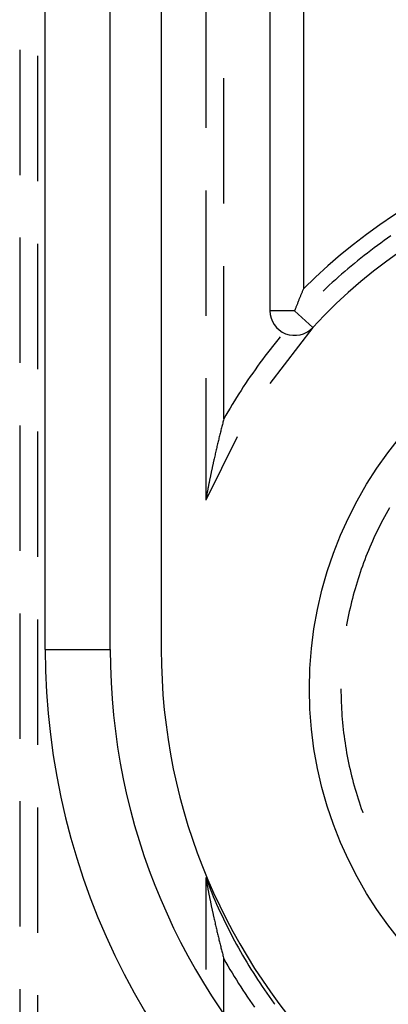
# Model space of a CAD drawing. Units: millimetres. Extents: x 0 to 841, y 0 to 594.
# Drawn here: x 112 to 115, y 386 to 396 of the extents above; entities that cross this region are included whole.
import ezdxf

# ---------------------------------------------------------------- set-up
doc = ezdxf.new("R2010")
doc.units = ezdxf.units.MM
doc.layers.add('SLD-0', color=179, linetype='Continuous')

msp = doc.modelspace()

# ---------------------------------------------------------------- linework, layer by layer
at = {"layer": 'SLD-0'}
for p, q in [((111.9397, 389.9794), (111.9397, 498.2794)), ((112.5977, 389.9794), (112.5977, 498.2794)), ((113.1152, 498.2794), (113.1152, 389.9794)), ((114.2152, 406.3068), (114.2152, 393.4134)), ((114.5547, 405.931), (114.5547, 393.6357)), ((113.5652, 396.5381), (113.5652, 395.2681)), ((111.6818, 396.0592), (111.6818, 394.7892)), ((111.8652, 394.7272), (111.8652, 395.9972)), ((113.7486, 394.4999), (113.7486, 395.7699)), ((113.5652, 394.6331), (113.5652, 393.3631)), ((111.6818, 394.1542), (111.6818, 392.8842)), ((115.4065, 394.1487), (115.372, 394.1243)), ((115.4411, 394.1728), (115.4065, 394.1487)), ((111.8652, 392.8222), (111.8652, 394.0922)), ((115.2697, 394.0495), (115.236, 394.0241)), ((115.3036, 394.0747), (115.2697, 394.0495)), ((115.3377, 394.0996), (115.3036, 394.0747)), ((115.372, 394.1243), (115.3377, 394.0996)), ((115.136, 393.9463), (115.1031, 393.9199)), ((115.1692, 393.9725), (115.136, 393.9463)), ((115.2025, 393.9984), (115.1692, 393.9725)), ((115.236, 394.0241), (115.2025, 393.9984)), ((113.7486, 392.3164), (113.7486, 393.8649)), ((115.0055, 393.839), (114.9734, 393.8116)), ((115.0378, 393.8662), (115.0055, 393.839)), ((115.0704, 393.8932), (115.0378, 393.8662)), ((115.1031, 393.9199), (115.0704, 393.8932)), ((114.9098, 393.7561), (114.8783, 393.7279)), ((114.9415, 393.784), (114.9098, 393.7561)), ((114.9734, 393.8116), (114.9415, 393.784)), ((114.5547, 393.6357), (114.5519, 393.6289)), ((114.7851, 393.6421), (114.7545, 393.613)), ((114.816, 393.6709), (114.7851, 393.6421)), ((114.847, 393.6995), (114.816, 393.6709)), ((114.8783, 393.7279), (114.847, 393.6995)), ((114.5155, 393.54), (114.5127, 393.5331)), ((114.5183, 393.5469), (114.5155, 393.54)), ((114.5211, 393.5538), (114.5183, 393.5469)), ((114.5239, 393.5607), (114.5211, 393.5538)), ((114.5267, 393.5676), (114.5239, 393.5607)), ((114.5295, 393.5744), (114.5267, 393.5676)), ((114.5323, 393.5813), (114.5295, 393.5744)), ((114.5351, 393.5881), (114.5323, 393.5813)), ((114.5379, 393.5949), (114.5351, 393.5881)), ((114.5407, 393.6018), (114.5379, 393.5949)), ((114.5435, 393.6086), (114.5407, 393.6018)), ((114.5463, 393.6154), (114.5435, 393.6086)), ((114.5491, 393.6221), (114.5463, 393.6154)), ((114.5519, 393.6289), (114.5491, 393.6221)), ((114.7545, 393.613), (114.7534, 393.6119)), ((114.4764, 393.4419), (114.4736, 393.4348)), ((114.4792, 393.449), (114.4764, 393.4419)), ((114.482, 393.4561), (114.4792, 393.449)), ((114.4848, 393.4631), (114.482, 393.4561)), ((114.4876, 393.4702), (114.4848, 393.4631)), ((114.4904, 393.4772), (114.4876, 393.4702)), ((114.4932, 393.4842), (114.4904, 393.4772)), ((114.496, 393.4913), (114.4932, 393.4842)), ((114.4987, 393.4982), (114.496, 393.4913)), ((114.5015, 393.5052), (114.4987, 393.4982)), ((114.5043, 393.5122), (114.5015, 393.5052)), ((114.5071, 393.5192), (114.5043, 393.5122)), ((114.5099, 393.5261), (114.5071, 393.5192)), ((114.5127, 393.5331), (114.5099, 393.5261)), ((114.4652, 393.4134), (114.2152, 393.4134)), ((114.468, 393.4206), (114.4652, 393.4134)), ((114.4652, 393.4134), (114.6488, 393.2438)), ((114.4708, 393.4277), (114.468, 393.4206)), ((114.4736, 393.4348), (114.4708, 393.4277)), ((114.6488, 393.2438), (114.2133, 392.6739)), ((114.3207, 393.1476), (114.2958, 393.1174)), ((114.2428, 393.0516), (114.2167, 393.0185)), ((114.2692, 393.0846), (114.2428, 393.0516)), ((114.2958, 393.1174), (114.2692, 393.0846)), ((114.1651, 392.9515), (114.1398, 392.9178)), ((114.1908, 392.9851), (114.1651, 392.9515)), ((114.2167, 393.0185), (114.1908, 392.9851)), ((114.0898, 392.8497), (114.0652, 392.8154)), ((114.1146, 392.8838), (114.0898, 392.8497)), ((114.1398, 392.9178), (114.1146, 392.8838)), ((114.0167, 392.7462), (113.9929, 392.7113)), ((114.0408, 392.7809), (114.0167, 392.7462)), ((114.0652, 392.8154), (114.0408, 392.7809)), ((113.5652, 392.7281), (113.5652, 391.4918)), ((113.9461, 392.641), (113.923, 392.6056)), ((113.9694, 392.6763), (113.9461, 392.641)), ((113.9929, 392.7113), (113.9694, 392.6763)), ((113.9003, 392.5701), (113.8778, 392.5343)), ((113.923, 392.6056), (113.9003, 392.5701)), ((113.8336, 392.4623), (113.812, 392.4261)), ((113.8556, 392.4984), (113.8336, 392.4623)), ((113.8778, 392.5343), (113.8556, 392.4984)), ((113.7695, 392.3531), (113.7486, 392.3164)), ((113.7906, 392.3897), (113.7695, 392.3531)), ((113.812, 392.4261), (113.7906, 392.3897)), ((111.6818, 392.2492), (111.6818, 390.9792)), ((113.7284, 392.2381), (113.7255, 392.2267)), ((113.7313, 392.2494), (113.7284, 392.2381)), ((113.7342, 392.2607), (113.7313, 392.2494)), ((113.7371, 392.2719), (113.7342, 392.2607)), ((113.74, 392.2831), (113.7371, 392.2719)), ((113.7428, 392.2942), (113.74, 392.2831)), ((113.7457, 392.3053), (113.7428, 392.2942)), ((113.7486, 392.3164), (113.7457, 392.3053)), ((111.8652, 390.9172), (111.8652, 392.1872)), ((113.7054, 392.1459), (113.7025, 392.1341)), ((113.7082, 392.1576), (113.7054, 392.1459)), ((113.7111, 392.1692), (113.7082, 392.1576)), ((113.714, 392.1808), (113.7111, 392.1692)), ((113.7169, 392.1924), (113.714, 392.1808)), ((113.7198, 392.2039), (113.7169, 392.1924)), ((113.7226, 392.2153), (113.7198, 392.2039)), ((113.7255, 392.2267), (113.7226, 392.2153)), ((113.8841, 392.1343), (113.5652, 391.4918)), ((113.6795, 392.0382), (113.6766, 392.0259)), ((113.6823, 392.0504), (113.6795, 392.0382)), ((113.6852, 392.0625), (113.6823, 392.0504)), ((113.6881, 392.0746), (113.6852, 392.0625)), ((113.691, 392.0866), (113.6881, 392.0746)), ((113.6938, 392.0985), (113.691, 392.0866)), ((113.6967, 392.1105), (113.6938, 392.0985)), ((113.6996, 392.1223), (113.6967, 392.1105)), ((113.7025, 392.1341), (113.6996, 392.1223)), ((113.6565, 391.9385), (113.6536, 391.9258)), ((113.6594, 391.9512), (113.6565, 391.9385)), ((113.6622, 391.9638), (113.6594, 391.9512)), ((113.6651, 391.9763), (113.6622, 391.9638)), ((113.668, 391.9888), (113.6651, 391.9763)), ((113.6708, 392.0012), (113.668, 391.9888)), ((113.6737, 392.0136), (113.6708, 392.0012)), ((113.6766, 392.0259), (113.6737, 392.0136)), ((113.635, 391.8414), (113.6336, 391.8348)), ((113.6364, 391.848), (113.635, 391.8414)), ((113.6379, 391.8545), (113.6364, 391.848)), ((113.6393, 391.8611), (113.6379, 391.8545)), ((113.6407, 391.8676), (113.6393, 391.8611)), ((113.6422, 391.8742), (113.6407, 391.8676)), ((113.6436, 391.8807), (113.6422, 391.8742)), ((113.645, 391.8872), (113.6436, 391.8807)), ((113.6465, 391.8936), (113.645, 391.8872)), ((113.6479, 391.9001), (113.6465, 391.8936)), ((113.6507, 391.913), (113.6479, 391.9001)), ((113.6536, 391.9258), (113.6507, 391.913)), ((113.6136, 391.7401), (113.6121, 391.7332)), ((113.615, 391.747), (113.6136, 391.7401)), ((113.6164, 391.7539), (113.615, 391.747)), ((113.6178, 391.7607), (113.6164, 391.7539)), ((113.6193, 391.7676), (113.6178, 391.7607)), ((113.6207, 391.7744), (113.6193, 391.7676)), ((113.6221, 391.7812), (113.6207, 391.7744)), ((113.6236, 391.7879), (113.6221, 391.7812)), ((113.625, 391.7947), (113.6236, 391.7879)), ((113.6264, 391.8014), (113.625, 391.7947)), ((113.6278, 391.8081), (113.6264, 391.8014)), ((113.6293, 391.8148), (113.6278, 391.8081)), ((113.6307, 391.8215), (113.6293, 391.8148)), ((113.6321, 391.8281), (113.6307, 391.8215)), ((113.6336, 391.8348), (113.6321, 391.8281)), ((113.5936, 391.6413), (113.5922, 391.6341)), ((113.595, 391.6485), (113.5936, 391.6413)), ((113.5964, 391.6557), (113.595, 391.6485)), ((113.5979, 391.6629), (113.5964, 391.6557)), ((113.5993, 391.67), (113.5979, 391.6629)), ((113.6007, 391.6771), (113.5993, 391.67)), ((113.6021, 391.6842), (113.6007, 391.6771)), ((113.6036, 391.6913), (113.6021, 391.6842)), ((113.605, 391.6983), (113.6036, 391.6913)), ((113.6064, 391.7053), (113.605, 391.6983)), ((113.6078, 391.7123), (113.6064, 391.7053)), ((113.6093, 391.7193), (113.6078, 391.7123)), ((113.6107, 391.7263), (113.6093, 391.7193)), ((113.6121, 391.7332), (113.6107, 391.7263)), ((113.5751, 391.5453), (113.5737, 391.5378)), ((113.5765, 391.5529), (113.5751, 391.5453)), ((113.578, 391.5604), (113.5765, 391.5529)), ((113.5794, 391.5679), (113.578, 391.5604)), ((113.5808, 391.5753), (113.5794, 391.5679)), ((113.5822, 391.5828), (113.5808, 391.5753)), ((113.5836, 391.5902), (113.5822, 391.5828)), ((113.5851, 391.5976), (113.5836, 391.5902)), ((113.5865, 391.6049), (113.5851, 391.5976)), ((113.5879, 391.6122), (113.5865, 391.6049)), ((113.5893, 391.6195), (113.5879, 391.6122)), ((113.5908, 391.6268), (113.5893, 391.6195)), ((113.5922, 391.6341), (113.5908, 391.6268)), ((113.5666, 391.4996), (113.5652, 391.4918)), ((113.568, 391.5073), (113.5666, 391.4996)), ((113.5694, 391.5149), (113.568, 391.5073)), ((113.5709, 391.5226), (113.5694, 391.5149)), ((113.5723, 391.5302), (113.5709, 391.5226)), ((113.5737, 391.5378), (113.5723, 391.5302)), ((115.3916, 391.3547), (115.3752, 391.3246)), ((115.4083, 391.3847), (115.3916, 391.3547)), ((115.4252, 391.4145), (115.4083, 391.3847)), ((115.3432, 391.2639), (115.3276, 391.2333)), ((115.359, 391.2943), (115.3432, 391.2639)), ((115.3752, 391.3246), (115.359, 391.2943)), ((115.2827, 391.1407), (115.2683, 391.1096)), ((115.2974, 391.1717), (115.2827, 391.1407)), ((115.3123, 391.2026), (115.2974, 391.1717)), ((115.3276, 391.2333), (115.3123, 391.2026)), ((115.2403, 391.0469), (115.2268, 391.0154)), ((115.2541, 391.0783), (115.2403, 391.0469)), ((115.2683, 391.1096), (115.2541, 391.0783)), ((115.2006, 390.952), (115.1879, 390.9201)), ((115.2135, 390.9837), (115.2006, 390.952)), ((115.2268, 391.0154), (115.2135, 390.9837)), ((115.1635, 390.8559), (115.1518, 390.8237)), ((115.1756, 390.8881), (115.1635, 390.8559)), ((115.1879, 390.9201), (115.1756, 390.8881)), ((115.1292, 390.7589), (115.1183, 390.7264)), ((115.1403, 390.7914), (115.1292, 390.7589)), ((115.1518, 390.8237), (115.1403, 390.7914)), ((115.0976, 390.661), (115.0876, 390.6282)), ((115.1078, 390.6937), (115.0976, 390.661)), ((115.1183, 390.7264), (115.1078, 390.6937)), ((115.0687, 390.5622), (115.0597, 390.5291)), ((115.078, 390.5952), (115.0687, 390.5622)), ((115.0876, 390.6282), (115.078, 390.5952)), ((115.0426, 390.4626), (115.0345, 390.4293)), ((115.051, 390.4959), (115.0426, 390.4626)), ((115.0597, 390.5291), (115.051, 390.4959)), ((111.6818, 390.3442), (111.6818, 389.0742)), ((115.0193, 390.3624), (115.0122, 390.3288)), ((115.0268, 390.3959), (115.0193, 390.3624)), ((115.0345, 390.4293), (115.0268, 390.3959)), ((111.8652, 389.0122), (111.8652, 390.2822)), ((114.9988, 390.2615), (114.9926, 390.2278)), ((115.0053, 390.2952), (114.9988, 390.2615)), ((115.0122, 390.3288), (115.0053, 390.2952)), ((114.9926, 390.2278), (114.991, 390.2184)), ((111.9397, 389.9794), (112.5977, 389.9794)), ((114.935, 389.5794), (114.9352, 389.5451)), ((114.9352, 389.5451), (114.9357, 389.5108)), ((114.9357, 389.5108), (114.9365, 389.4765)), ((114.9365, 389.4765), (114.9376, 389.4422)), ((114.9376, 389.4422), (114.939, 389.4079)), ((114.939, 389.4079), (114.9408, 389.3736)), ((114.9408, 389.3736), (114.9429, 389.3394)), ((114.9429, 389.3394), (114.9453, 389.3052)), ((114.9453, 389.3052), (114.948, 389.271)), ((114.948, 389.271), (114.951, 389.2368)), ((114.951, 389.2368), (114.9544, 389.2026)), ((114.9544, 389.2026), (114.958, 389.1685)), ((114.958, 389.1685), (114.962, 389.1345)), ((114.962, 389.1345), (114.9663, 389.1004)), ((114.9663, 389.1004), (114.971, 389.0664)), ((114.971, 389.0664), (114.9759, 389.0325)), ((114.9759, 389.0325), (114.9812, 388.9986)), ((114.9812, 388.9986), (114.9867, 388.9647)), ((114.9867, 388.9647), (114.9926, 388.9309)), ((114.9926, 388.9309), (114.9988, 388.8972)), ((114.9988, 388.8972), (115.0053, 388.8635)), ((115.0053, 388.8635), (115.0122, 388.8299)), ((115.0122, 388.8299), (115.0193, 388.7963)), ((115.0193, 388.7963), (115.0268, 388.7628)), ((115.0268, 388.7628), (115.0345, 388.7294)), ((115.0345, 388.7294), (115.0426, 388.6961)), ((115.0426, 388.6961), (115.051, 388.6628)), ((115.051, 388.6628), (115.0597, 388.6296)), ((115.0597, 388.6296), (115.0687, 388.5965)), ((115.0687, 388.5965), (115.078, 388.5635)), ((115.078, 388.5635), (115.0876, 388.5306)), ((115.0876, 388.5306), (115.0976, 388.4977)), ((115.0976, 388.4977), (115.1078, 388.465)), ((115.1078, 388.465), (115.1183, 388.4323)), ((111.6818, 388.4392), (111.6818, 387.1692)), ((111.8652, 387.1072), (111.8652, 388.3772)), ((115.1183, 388.4323), (115.1292, 388.3998)), ((115.1292, 388.3998), (115.1403, 388.3674)), ((115.1403, 388.3674), (115.1518, 388.335)), ((115.1518, 388.335), (115.157, 388.3207)), ((113.5652, 387.6669), (113.5666, 387.6592)), ((113.5652, 387.6669), (113.5652, 386.7332)), ((113.5652, 387.6669), (113.58, 387.6281)), ((113.5666, 387.6592), (113.568, 387.6515)), ((113.568, 387.6515), (113.5694, 387.6438)), ((113.5694, 387.6438), (113.5709, 387.6362)), ((113.5709, 387.6362), (113.5723, 387.6285)), ((113.5723, 387.6285), (113.5737, 387.6209)), ((113.5737, 387.6209), (113.5751, 387.6134)), ((113.5751, 387.6134), (113.5765, 387.6058)), ((113.5765, 387.6058), (113.578, 387.5983)), ((113.578, 387.5983), (113.5794, 387.5909)), ((113.5794, 387.5909), (113.5808, 387.5834)), ((113.58, 387.6281), (113.5952, 387.5895)), ((113.5808, 387.5834), (113.5822, 387.576)), ((113.5822, 387.576), (113.5836, 387.5686)), ((113.5836, 387.5686), (113.5851, 387.5612)), ((113.5851, 387.5612), (113.5865, 387.5538)), ((113.5865, 387.5538), (113.5879, 387.5465)), ((113.5879, 387.5465), (113.5893, 387.5392)), ((113.5952, 387.5895), (113.6107, 387.5509)), ((113.6107, 387.5509), (113.6264, 387.5125)), ((113.5893, 387.5392), (113.5908, 387.5319)), ((113.5908, 387.5319), (113.5922, 387.5246)), ((113.5922, 387.5246), (113.5936, 387.5174)), ((113.5936, 387.5174), (113.595, 387.5102)), ((113.595, 387.5102), (113.5964, 387.503)), ((113.5964, 387.503), (113.5979, 387.4959)), ((113.5979, 387.4959), (113.5993, 387.4887)), ((113.5993, 387.4887), (113.6007, 387.4816)), ((113.6007, 387.4816), (113.6021, 387.4745)), ((113.6021, 387.4745), (113.6036, 387.4675)), ((113.6036, 387.4675), (113.605, 387.4604)), ((113.605, 387.4604), (113.6064, 387.4534)), ((113.6064, 387.4534), (113.6078, 387.4464)), ((113.6078, 387.4464), (113.6093, 387.4394)), ((113.6264, 387.5125), (113.6424, 387.4742)), ((113.6424, 387.4742), (113.6588, 387.436)), ((113.6093, 387.4394), (113.6107, 387.4325)), ((113.6107, 387.4325), (113.6121, 387.4255)), ((113.6121, 387.4255), (113.6136, 387.4186)), ((113.6136, 387.4186), (113.615, 387.4117)), ((113.615, 387.4117), (113.6164, 387.4048)), ((113.6164, 387.4048), (113.6178, 387.398)), ((113.6178, 387.398), (113.6193, 387.3912)), ((113.6193, 387.3912), (113.6207, 387.3844)), ((113.6207, 387.3844), (113.6221, 387.3776)), ((113.6221, 387.3776), (113.6236, 387.3708)), ((113.6236, 387.3708), (113.625, 387.3641)), ((113.625, 387.3641), (113.6264, 387.3573)), ((113.6264, 387.3573), (113.6278, 387.3506)), ((113.6278, 387.3506), (113.6293, 387.3439)), ((113.6588, 387.436), (113.6754, 387.398)), ((113.6754, 387.398), (113.6923, 387.3601)), ((113.6923, 387.3601), (113.7095, 387.3223)), ((113.6293, 387.3439), (113.6307, 387.3373)), ((113.6307, 387.3373), (113.6321, 387.3306)), ((113.6321, 387.3306), (113.6336, 387.324)), ((113.6336, 387.324), (113.635, 387.3174)), ((113.635, 387.3174), (113.6364, 387.3108)), ((113.6364, 387.3108), (113.6379, 387.3042)), ((113.6379, 387.3042), (113.6393, 387.2976)), ((113.6393, 387.2976), (113.6407, 387.2911)), ((113.6407, 387.2911), (113.6422, 387.2846)), ((113.6422, 387.2846), (113.6436, 387.2781)), ((113.6436, 387.2781), (113.645, 387.2716)), ((113.645, 387.2716), (113.6465, 387.2651)), ((113.6465, 387.2651), (113.6479, 387.2586)), ((113.6479, 387.2586), (113.6507, 387.2458)), ((113.6507, 387.2458), (113.6536, 387.233)), ((113.7095, 387.3223), (113.727, 387.2846)), ((113.727, 387.2846), (113.7448, 387.2471)), ((113.7448, 387.2471), (113.7629, 387.2097)), ((113.6536, 387.233), (113.6565, 387.2202)), ((113.6565, 387.2202), (113.6594, 387.2076)), ((113.6594, 387.2076), (113.6622, 387.195)), ((113.6622, 387.195), (113.6651, 387.1824)), ((113.6651, 387.1824), (113.668, 387.1699)), ((113.668, 387.1699), (113.6708, 387.1575)), ((113.6708, 387.1575), (113.6737, 387.1451)), ((113.7629, 387.2097), (113.7813, 387.1725)), ((113.7813, 387.1725), (113.7999, 387.1354)), ((113.6737, 387.1451), (113.6766, 387.1328)), ((113.6766, 387.1328), (113.6795, 387.1206)), ((113.6795, 387.1206), (113.6823, 387.1084)), ((113.6823, 387.1084), (113.6852, 387.0962)), ((113.6852, 387.0962), (113.6881, 387.0842)), ((113.6881, 387.0842), (113.691, 387.0721)), ((113.691, 387.0721), (113.6938, 387.0602)), ((113.6938, 387.0602), (113.6967, 387.0483)), ((113.6967, 387.0483), (113.6996, 387.0364)), ((113.7999, 387.1354), (113.8189, 387.0984)), ((113.8189, 387.0984), (113.8381, 387.0616)), ((113.8381, 387.0616), (113.8576, 387.0249)), ((113.6996, 387.0364), (113.7025, 387.0246)), ((113.7025, 387.0246), (113.7054, 387.0129)), ((113.7054, 387.0129), (113.7082, 387.0012)), ((113.7082, 387.0012), (113.7111, 386.9895)), ((113.7111, 386.9895), (113.714, 386.9779)), ((113.714, 386.9779), (113.7169, 386.9664)), ((113.7169, 386.9664), (113.7198, 386.9549)), ((113.7198, 386.9549), (113.7226, 386.9434)), ((113.8576, 387.0249), (113.8774, 386.9884)), ((113.8774, 386.9884), (113.8974, 386.9521)), ((113.8974, 386.9521), (113.9178, 386.9159)), ((113.7226, 386.9434), (113.7255, 386.932)), ((113.7255, 386.932), (113.7284, 386.9206)), ((113.7284, 386.9206), (113.7313, 386.9093)), ((113.7313, 386.9093), (113.7342, 386.8981)), ((113.7342, 386.8981), (113.7371, 386.8868)), ((113.7371, 386.8868), (113.74, 386.8757)), ((113.74, 386.8757), (113.7428, 386.8645)), ((113.7428, 386.8645), (113.7457, 386.8534)), ((113.7457, 386.8534), (113.7486, 386.8424)), ((113.9178, 386.9159), (113.9384, 386.8798)), ((113.9384, 386.8798), (113.9593, 386.844)), ((113.7486, 386.8424), (113.7691, 386.8063)), ((113.7486, 385.3326), (113.7486, 386.8424)), ((113.7691, 386.8063), (113.7898, 386.7704)), ((113.7898, 386.7704), (113.8108, 386.7346)), ((113.9593, 386.844), (113.9804, 386.8082)), ((113.9804, 386.8082), (114.0019, 386.7727)), ((114.0019, 386.7727), (114.0236, 386.7373)), ((113.8108, 386.7346), (113.8321, 386.699)), ((113.8321, 386.699), (113.8536, 386.6636)), ((113.8536, 386.6636), (113.8754, 386.6283)), ((114.0236, 386.7373), (114.0456, 386.7021)), ((114.0456, 386.7021), (114.0679, 386.667)), ((114.0679, 386.667), (114.0904, 386.6321)), ((113.8754, 386.6283), (113.8974, 386.5932)), ((113.8974, 386.5932), (113.9197, 386.5583)), ((113.9197, 386.5583), (113.9423, 386.5235)), ((114.0904, 386.6321), (114.1132, 386.5974)), ((114.1132, 386.5974), (114.1363, 386.5629)), ((114.1363, 386.5629), (114.1596, 386.5285)), ((111.6818, 386.5342), (111.6818, 385.5134)), ((111.8652, 385.3132), (111.8652, 386.4722)), ((113.9423, 386.5235), (113.9651, 386.4889)), ((113.9651, 386.4889), (113.9882, 386.4544)), ((113.9882, 386.4544), (114.0115, 386.4201)), ((114.1596, 386.5285), (114.1832, 386.4944)), ((114.1832, 386.4944), (114.207, 386.4604)), ((114.207, 386.4604), (114.2311, 386.4266)), ((114.0115, 386.4201), (114.0351, 386.386)), ((114.0351, 386.386), (114.0589, 386.3521)), ((114.2311, 386.4266), (114.2555, 386.393)), ((114.2555, 386.393), (114.2642, 386.3811))]:
    msp.add_line(p, q, dxfattribs=at)
msp.add_circle((118.6152, 389.5794), 4, dxfattribs=at)
for centre, radius, start, end in [((118.6152, 389.5794), 5.7395, 28.15126, 135.0297), ((118.6152, 389.5794), 5.4, 24.28591, 137.2661), ((114.4652, 393.4134), 0.25, 180, 317.2661), ((119.1152, 389.9794), 7.1755, 180, 234.66061), ((119.1152, 389.9794), 6.5175, 180, 270), ((119.1152, 389.9794), 6, 180, 270)]:
    msp.add_arc(centre, radius, start, end, dxfattribs=at)

doc.saveas('drawing.dxf')
